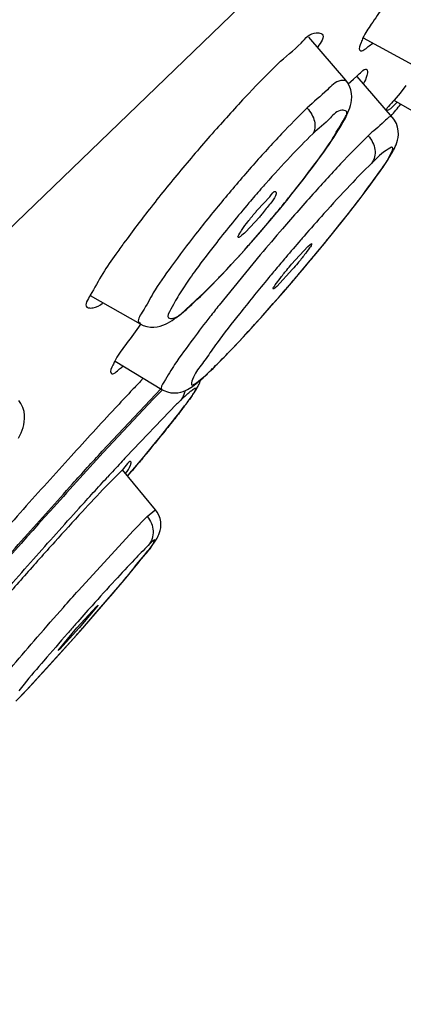
# Model space of a CAD drawing. Units: millimetres. Extents: x 72 to 8980, y -1552 to 626.
# Drawn here: x 7144 to 7149, y -34 to -21 of the extents above; entities that cross this region are included whole.
import ezdxf

# ---------------------------------------------------------------- set-up
doc = ezdxf.new("R2010")
doc.units = ezdxf.units.MM
doc.header["$MEASUREMENT"] = 0

msp = doc.modelspace()

# ---------------------------------------------------------------- linework, layer by layer
at = {"linetype": 'Continuous'}
for p, q in [((7091.920466355762, -73.82311075525158), (7147.191934481642, -20.44828971745036)), ((7148.019142885648, -21.92634045197119), (7147.543959690728, -21.36657644577426)), ((7148.246218819605, -21.37841224633266), (7148.885986491042, -21.72518980525464)), ((7148.049555067641, -21.97015933309066), (7148.118457810201, -21.9096119002148)), ((7148.118457810201, -21.9096119002148), (7148.162012846285, -21.87181505937096)), ((7148.162012846285, -21.87181505937096), (7148.180190371521, -21.85605143837401)), ((7148.624003332002, -22.4068783986946), (7148.165680011924, -21.87606384945238)), ((7148.797079018362, -21.99443090761505), (7148.722902798924, -22.09207899273369)), ((7148.722902798924, -22.09207899273369), (7148.643790140281, -22.18466167268988)), ((7148.571274034362, -22.30864700257106), (7148.600528692646, -22.29233644845326)), ((7148.68262059348, -22.20793668329051), (7148.600528692646, -22.29233644845326)), ((7148.641642773483, -22.18394643409428), (7149.226107847878, -22.52316546609117)), ((7148.560543697685, -22.31097058441318), (7148.571274034362, -22.30864700257106)), ((7146.87944147188, -23.60266750825176), (7147.037321384721, -23.43254703061311)), ((7148.13217513608, -23.55059409449322), (7148.218360058968, -23.43833486765206)), ((7147.160992313406, -23.59715808061409), (7147.217947287118, -23.52760386869031)), ((7146.902886098606, -23.69785158001113), (7146.723672426045, -23.89034946273077)), ((7147.102701746727, -23.66759940785332), (7147.160992313406, -23.59715808061409)), ((7146.920952610603, -23.8825951526147), (7146.982566122125, -23.81048582769526)), ((7147.88416850993, -23.86441579857373), (7147.988703464677, -23.7335750137714)), ((7146.795365363677, -24.02717474661276), (7146.920952610603, -23.8825951526147)), ((7147.773139303486, -24.0014489357346), (7147.88416850993, -23.86441579857373)), ((7147.319788734444, -24.30584286085431), (7147.530108750688, -24.07566291989005)), ((7147.530108750688, -24.07566291989005), (7147.576962698121, -24.03747028609141)), ((7147.656254934759, -24.1437684529711), (7147.773139303486, -24.0014489357346)), ((7146.914535422527, -24.18552846089059), (7146.382398859158, -24.83718987537267)), ((7147.534306354685, -24.29030510173024), (7147.656254934759, -24.1437684529711)), ((7147.408260957801, -24.43981172677431), (7147.534306354685, -24.29030510173024)), ((7147.332836719522, -24.37200891089159), (7147.128322894362, -24.59484607253043)), ((7147.344034588929, -24.51525331325374), (7147.408260957801, -24.43981172677431)), ((7146.004983652608, -24.48633926897045), (7145.877269247124, -24.67730870669456)), ((7147.128322894362, -24.59484607253043), (7147.083160937445, -24.63155563080963)), ((7147.213925004079, -24.66656017345403), (7147.344034588929, -24.51525331325374)), ((7144.714118827677, -24.71304295577337), (7145.361455506079, -25.07999460693244)), ((7145.885646156964, -24.9531751450555), (7146.138081435683, -24.72091236853211)), ((7146.140174334726, -24.72312451549223), (7146.227134099844, -24.63768240037425)), ((7146.140193095161, -24.72296692881318), (7146.158986910758, -24.70111793009355)), ((7147.082656828722, -24.81710573469044), (7147.213925004079, -24.66656017345403)), ((7146.951551497846, -24.96527381021187), (7147.082656828722, -24.81710573469044)), ((7145.364366981082, -25.08179442045147), (7145.337362432606, -25.11988719161363)), ((7145.036393158999, -25.56183109817411), (7145.642918509327, -25.92843015669004)), ((7146.197033763799, -25.75558318208968), (7146.229968861769, -25.72501237709329)), ((7146.224922760605, -25.72974388401062), (7146.278507997603, -25.6787673540135)), ((7146.259889055921, -25.69665824533203), (7146.278501393604, -25.67877273881422)), ((7146.27837911292, -25.6788917530499), (7146.295741445479, -25.66202210429)), ((7146.27850297348, -25.6787712097308), (7146.297377114038, -25.65788827461128)), ((7145.401546977847, -25.78251466493438), (7145.366115207205, -25.81976669101149)), ((7146.145634034247, -25.80164163201479), (7146.174798146602, -25.77577719301243)), ((7146.17060693324, -25.77954406889066), (7146.201637544279, -25.75135193833111)), ((7144.869059295038, -26.72826742925062), (7145.628090243318, -25.91938718773108)), ((7145.533378433761, -26.05056458349017), (7144.883909587926, -26.74459882661412)), ((7145.180822781248, -26.7993161670116), (7145.831725492638, -26.1199787652109)), ((7145.935462166043, -26.14143796029347), (7145.966639457008, -26.09984051237015)), ((7145.822800770839, -26.28727590585513), (7145.863612418957, -26.23507108773501)), ((7145.863612418957, -26.23507108773501), (7145.901152287998, -26.18647490857447)), ((7145.901152287998, -26.18647490857447), (7145.935462166043, -26.14143796029347)), ((7145.706320775204, -26.43370575777007), (7145.778695392965, -26.34311123233383)), ((7145.778695392965, -26.34311123233383), (7145.822800770839, -26.28727590585513)), ((7145.626483520603, -26.53248625617343), (7145.706320775204, -26.43370575777007)), ((7145.539218437326, -26.63937596873402), (7145.626483520603, -26.53248625617343)), ((7145.411444793962, -26.7942828522101), (7145.539218437326, -26.63937596873402)), ((7145.198517452486, -27.04917261421414), (7145.411444793962, -26.7942828522101)), ((7145.130586813645, -26.96693069081365), (7144.913629218602, -27.18711329336983)), ((7145.56042909848, -27.48639762240973), (7145.130500854958, -26.96700184637083)), ((7145.452562354608, -27.5733085585708), (7145.551801510964, -27.49022818625471)), ((7145.269542045001, -27.75882661781415), (7145.452562354608, -27.5733085585708)), ((7144.562872957967, -28.52876447849357), (7145.269542045001, -27.75882661781415)), ((7145.333465132798, -28.17669449429067), (7145.374756800286, -28.12584357236992)), ((7145.374756800286, -28.12584357236992), (7145.412244980319, -28.07912810573325)), ((7145.213600490643, -28.32178981497472), (7145.288351237764, -28.23168593625323)), ((7145.288351237764, -28.23168593625323), (7145.333465132798, -28.17669449429067)), ((7145.130714336882, -28.42056257145541), (7145.213600490643, -28.32178981497472)), ((7144.909078981321, -28.68044787845028), (7145.040267451478, -28.5272767547718)), ((7145.040267451478, -28.5272767547718), (7145.130714336882, -28.42056257145541)), ((7144.6392548626, -28.99047169833338), (7144.942910135404, -28.64090349221223)), ((7144.54150920592, -29.01109228701407), (7144.794901297569, -28.73569828357049)), ((7144.81848410536, -28.71780315045052), (7144.573012196, -29.01505600273103)), ((7144.767407992123, -28.8440598854946), (7144.909078981321, -28.68044787845028)), ((7144.794901297569, -28.73569828357049), (7144.81848410536, -28.71780315045052)), ((7144.617627870049, -29.01526055909207), (7144.767407992123, -28.8440598854946)), ((7144.299091931046, -29.30508984481148), (7144.54150920592, -29.01109228701407)), ((7144.573012196, -29.01505600273103), (7144.322564355521, -29.28711345709016)), ((7144.423406602397, -29.23468486497504), (7144.617627870049, -29.01526055909207)), ((7143.890152977522, -29.81970232841431), (7144.537475833248, -29.10615072529126)), ((7144.266692910242, -29.40959344073289), (7144.423406602397, -29.23468486497504)), ((7144.322564355521, -29.28711345709016), (7144.299091931046, -29.30508984481148)), ((7144.151050474525, -29.53730730265269), (7144.266692910242, -29.40959344073289)), ((7144.038960167841, -29.65982790089319), (7144.151050474525, -29.53730730265269)), ((7143.967179478282, -29.73751861165201), (7144.038960167841, -29.65982790089319)), ((7143.753241785759, -29.96338808625214), (7143.890152977522, -29.81970232841431)), ((7143.898541114158, -29.81112839077431), (7143.967179478282, -29.73751861165201))]:
    msp.add_line(p, q, dxfattribs=at)
for points in [[(7147.864021219767, -22.66495809589159), (7147.891545020439, -22.62253913069125), (7147.917165573725, -22.58203763181209), (7147.940859531921, -22.54350463292994), (7147.962698284285, -22.50683425161387), (7147.982900580678, -22.47164235349246), (7148.001461727205, -22.43788877609094), (7148.018369765533, -22.4055295723343), (7148.033830318814, -22.37404309733083), (7148.047776478367, -22.343350169133), (7148.060189742845, -22.31321127081227), (7148.071307581925, -22.28250369697034), (7148.08085266824, -22.25102460321122), (7148.088546445087, -22.21820536481081), (7148.094089116242, -22.18193347900942), (7148.096302695764, -22.14109793456791), (7148.093505337881, -22.09665038820876), (7148.084200301887, -22.04995522633234), (7148.06712456261, -22.00239553481205), (7148.04168387689, -21.95626016860896), (7148.019111572527, -21.92624796549043)], [(7148.647758184164, -22.80824659773188), (7148.658934463568, -22.78457309669156), (7148.669641300173, -22.75939492505185), (7148.679598257647, -22.73225105249057), (7148.688312449008, -22.70279109617385), (7148.695456600329, -22.66865570089121), (7148.699620193725, -22.62795546733159), (7148.698418474009, -22.58212039517147), (7148.690105678844, -22.53421912444955), (7148.673835444689, -22.48646065253033), (7148.649165882652, -22.44050279677012), (7148.623953299083, -22.40694911737282)], [(7148.647348146888, -22.4380837007744), (7148.645826585288, -22.43539629949063), (7148.623958546722, -22.40687629049407)], [(7147.696353361042, -22.90747586332927), (7147.733902719522, -22.85495664401296), (7147.769450019524, -22.80442120025381), (7147.802981951437, -22.75590525969218), (7147.834509833522, -22.70940648045197), (7147.864021219767, -22.66495809589159)], [(7148.332967475169, -23.28546492700897), (7148.367232496809, -23.23874220105117), (7148.39952342537, -23.19416756325208), (7148.429853992088, -23.15173533925244), (7148.458270084603, -23.11139261069238), (7148.484771006962, -23.07315109204919), (7148.509402143888, -23.03696120761433), (7148.532281940646, -23.00266173849067), (7148.553459251608, -22.97018557281316), (7148.57294492765, -22.93951947717196), (7148.590828224364, -22.91052045972955), (7148.607084254846, -22.88322254633076), (7148.621842538766, -22.8573936520921), (7148.635449019045, -22.83235422540801), (7148.647758184164, -22.80824659773188)], [(7147.217947287124, -23.52760386869031), (7147.273456320126, -23.45909658381115), (7147.327455058966, -23.39173795297447), (7147.379845038001, -23.325670551451), (7147.430539079362, -23.26102243589102), (7147.47949758953, -23.19785970217035), (7147.526652923206, -23.13628363025109), (7147.571942809761, -23.07639745589458), (7147.615344694003, -23.01825624629473), (7147.656827232323, -22.96192508640942), (7147.696353361042, -22.90747586332927)], [(7148.218360058973, -23.43833486764979), (7148.258531322291, -23.38527612185189), (7148.296735401334, -23.3343122004122), (7148.332967475169, -23.28546492700897)], [(7147.988703464677, -23.73357501376867), (7148.038363177412, -23.67072502008941), (7148.132175136084, -23.55059409449368)], [(7146.982566122128, -23.81048582769344), (7147.043196318368, -23.73875469861431), (7147.10270174673, -23.66759940785104)], [(7146.412166003082, -24.44769288957158), (7146.47554906148, -24.38045998873039), (7146.539399632285, -24.31174138093101), (7146.603527830167, -24.24177247337192), (7146.667697267486, -24.17085045620897), (7146.731695899961, -24.09924785113307), (7146.795365363682, -24.02717474661094)], [(7146.227134099844, -24.63768240037152), (7146.287751504652, -24.57656135421038), (7146.349488363648, -24.51315470937024), (7146.412166003082, -24.44769288957158)], [(7145.860224815881, -24.97170264673386), (7145.891415274203, -24.94687818532893), (7145.923949194413, -24.91998254189147), (7145.957850996051, -24.89102009029065), (7145.993349218169, -24.85980565437112), (7146.030523830133, -24.82626448701248), (7146.069322365681, -24.79043610045537), (7146.109701207973, -24.75235305749138), (7146.140262112046, -24.7230397963327)], [(7145.361350319606, -25.0799909239291), (7145.398944168718, -25.09815993001084), (7145.446235494007, -25.11318990757044), (7145.493328668806, -25.12069213285267), (7145.539057076206, -25.12149301009103), (7145.581887374089, -25.11671441665439), (7145.620776653685, -25.10783632416914), (7145.655175096453, -25.09644184352928), (7145.686254749805, -25.08337931441255), (7145.715853420606, -25.06863886128903), (7145.744537066562, -25.05239727325224), (7145.772632687283, -25.03482818977554), (7145.801137654412, -25.01553728092821), (7145.830290499321, -24.99449151149437), (7145.860224815881, -24.97170264673386)], [(7146.574683361566, -25.37703045685029), (7146.634578288768, -25.31324350288978), (7146.695911602731, -25.24720204492823), (7146.758491563926, -25.17912775892964), (7146.822102221568, -25.10927697661154), (7146.951551497851, -24.96527381020914)], [(7146.405500804324, -25.55272782452866), (7146.459950027401, -25.49699508865214), (7146.516403467965, -25.43836080917444), (7146.574683361566, -25.37703045685029)], [(7146.278359057079, -25.67891009185095), (7146.303073506012, -25.65489858793134), (7146.353158028646, -25.60542613417473), (7146.405500804324, -25.55272782452866)], [(7146.017663261478, -25.90197231273177), (7146.03847832273, -25.88767521153258), (7146.059442370201, -25.87230568677168), (7146.08054954668, -25.85599196273014), (7146.102495456561, -25.83827396413162), (7146.125451651441, -25.81904395941146), (7146.149443490688, -25.79830307633219)], [(7146.042405960284, -25.99434682952833), (7146.052596679047, -25.97935825397198), (7146.062196177244, -25.96494838692942), (7146.071196169406, -25.95112004780876), (7146.079645337161, -25.93778595204694), (7146.087706372603, -25.9246607916144), (7146.095336024609, -25.91177134825247), (7146.10259393744, -25.89896162024942), (7146.109770636324, -25.88560018901316), (7146.116703672999, -25.87180718637009), (7146.123452087241, -25.85722443168979)], [(7146.123452371717, -25.85722473140831), (7146.130471016567, -25.8403027383325), (7146.137537570884, -25.82044131501297), (7146.142060325367, -25.80468580677243)], [(7145.642987790375, -25.92842485825221), (7145.668414247007, -25.94221385277032), (7145.712267519727, -25.9594365056515), (7145.75722833913, -25.96970372413179), (7145.802448665238, -25.97328385413184), (7145.84578280261, -25.97068739500955), (7145.884656156409, -25.963371026614), (7145.918104481682, -25.95323220005284), (7145.947283681638, -25.9414310196922), (7145.973365885005, -25.92855894993099), (7145.996544619443, -25.91534817116971), (7146.017663261478, -25.90197231273177)], [(7145.966639457011, -26.09984051236879), (7145.981080667642, -26.08029811813375), (7145.994779436292, -26.06156374361362), (7146.007750337444, -26.04361744981415), (7146.020000655847, -26.02644878209375), (7146.031550904528, -26.0100280376906), (7146.042405960284, -25.99434682952833)], [(7143.789277476967, -26.55828830261143), (7143.806198814726, -26.52284191680937), (7143.821147334488, -26.48855343573504), (7143.834429329759, -26.45432962304821), (7143.845799502606, -26.42010891425215), (7143.855126230202, -26.38523913385561), (7143.862356192886, -26.34728872461037), (7143.866440548448, -26.30516915429016), (7143.865773417444, -26.25957241541309), (7143.858710226089, -26.21099405181357), (7143.843515737807, -26.16038092469225), (7143.819170452482, -26.11043757525167), (7143.792688793484, -26.07243292177063)], [(7145.571713683482, -27.8645086060902), (7145.579800489769, -27.85114001713063), (7145.587768662811, -27.83703372073487), (7145.595683856528, -27.82171044429251), (7145.604165714084, -27.80313913777408), (7145.612922282805, -27.78019082704904), (7145.620892421804, -27.75289672365088), (7145.62698429685, -27.72082175096929), (7145.629772505646, -27.68351300160847), (7145.627501176687, -27.6419470242914), (7145.618890363326, -27.59855778925029), (7145.603479340042, -27.55559622924974), (7145.58101869409, -27.51427493521314), (7145.560374955846, -27.48617710977177)], [(7145.46143054109, -28.0167315782497), (7145.475979391845, -27.99794165901093), (7145.489664972806, -27.98007774249035), (7145.502473374926, -27.96315506868686), (7145.514424659125, -27.94714364021328), (7145.52563761613, -27.93187756965253), (7145.536121339125, -27.91733218345016), (7145.545882848684, -27.90348202572986), (7145.555080828762, -27.89007379753147), (7145.563645271885, -27.87716971361132), (7145.571713683482, -27.8645086060902)], [(7145.412244980321, -28.07912810573234), (7145.429564696761, -28.05732346049317), (7145.46143054109, -28.0167315782497)], [(7143.803002676849, -29.91216436853264), (7143.833758017924, -29.8798507323705), (7143.898541114158, -29.81112839077159)]]:
    msp.add_lwpolyline(points, dxfattribs=at)
for centre, radius, start, end in [((6937.264014069086, 153.5672623167856), 275.00000000144, 320.2198976302584, 320.2611930060561), ((7159.791082735162, -34.57377048853195), 17.08629494596, 138.5405160479612, 138.8603450852786), ((7159.991188136327, -34.74803273081088), 17.35164251788, 138.861700038516, 139.6476240813699), ((7160.273861038083, -34.98881618625418), 17.72296505692, 139.6461093830541, 140.7251505686208), ((7133.715332184208, -12.51935862080981), 17.42009067156, 320.0236334710862, 320.6783379150729), ((7135.338828393641, -13.85109600305449), 15.32026640792, 320.683822793425, 321.1294935762911), ((7150.698872390286, -26.9041436535741), 5.04854407104, 139.1602075874304, 139.7363213181848), ((7133.248862235764, -12.13516716161311), 18.02438389528, 319.0001879202606, 320.040430549839), ((7170.279919832125, -43.78545880629289), 30.22507421572, 138.9687450459806, 139.0953638585997), ((7171.334422686287, -44.6990681093699), 31.62030115856, 139.0953352149543, 139.6330447756692), ((7127.522616746438, -7.546953879334154), 26.09184201484, 319.9054891116422, 320.4390291195984), ((7126.078497135318, -6.353744850973811), 27.96513569775999, 320.4387362662231, 320.5748766770215), ((7167.763542893838, -41.66000750729435), 26.93126466416, 139.6388042140675, 140.0548463525478), ((7126.008931366406, -6.273727733891604), 28.0698075128, 319.5189936130278, 319.9073120937649), ((7139.823532368083, -18.19235034821449), 9.08324441412, 315.0147404623114, 315.8456898081312), ((7145.205792342677, -23.71211872953344), 1.37361841608, 312.7429506326487, 313.9378168865703), ((7140.682094826724, -19.0502596356915), 7.8695155284, 314.1032803040805, 315.0136512067982), ((7165.479648162686, -40.14277881709413), 24.4737815578, 141.2893897923317, 141.7423977013735), ((7139.273358228406, -18.49651146201276), 10.03159291112, 315.0853758995843, 316.5682982417476), ((7141.438409758083, -20.64468409225182), 6.981672376480001, 314.0921938047443, 315.0247247668499), ((7154.7972770154, -34.48473958201166), 12.25389853508, 133.9262190609305, 134.0501756510166), ((7173.851538678203, -52.87137924249109), 39.28370008115999, 136.4788882411531, 136.7513605263172), ((7159.447182467925, -39.45583740205265), 19.32085096452, 135.574309346984, 136.0664096724711), ((7151.575717230447, -31.95248810093344), 8.186061707599999, 134.0765216365827, 134.5619068442388), ((7149.12505332304, -29.43125668925322), 4.670161876319999, 132.7141919860557, 133.9934652226511), ((7187.684247832639, -66.2633047674527), 57.999562182, 137.2276945899086, 137.4767502448684), ((7182.717239382127, -61.66946241845389), 51.23387229963999, 137.1088840438539, 137.2267092417673), ((7106.177666345243, 5.762364327986148), 50.98247151211999, 319.9405003150183, 320.1841226597842), ((7174.735117043126, -55.59576524913186), 40.27071975304, 138.1479661993182, 138.6033523443281), ((7166.416172974926, -48.2525764506523), 29.17445120648, 138.6179638183936, 138.9327934285287), ((7119.799320158522, -7.237918215971689), 33.01811531492, 318.523704084035, 318.7910765411337)]:
    msp.add_arc(centre, radius, start, end, dxfattribs=at)
for points, start_tangent, end_tangent in [([(7120.056680415971, -35.71948538277192), (7126.848879160719, -29.1764119462101), (7133.510425939206, -22.7728961070903), (7139.868228997005, -16.66548250533069), (7145.756626333731, -11.00609820309236), (7151.021352674968, -5.941598146688733), (7155.525874532049, -1.604295823090609), (7159.15318548417, 1.890767163909373), (7161.810299936241, 4.452147872990651), (7163.031388060484, 5.629420179345658)], (0.7196307111255517, 0.6943569972319229), (0.7199169567836815, 0.6940602101657483)), ([(7148.501116867085, -20.97459129120816), (7148.349496499769, -21.20019213033137), (7148.241787286682, -21.37641870193019)], (-0.5515621277367067, -0.8341338137532592), (-0.4102548503411254, -0.9119709193672685)), ([(7147.140075972205, -21.71501136485003), (7147.441337274689, -21.44361017537503), (7147.533215932682, -21.35269681388726)], (0.7193348101136856, 0.6946635379510773), (0.790772416501932, 0.6121102721729926)), ([(7147.533215932682, -21.35269681388726), (7147.637688520287, -21.31058778457063), (7147.699985647402, -21.31964548552841)], (0.7907724043019254, 0.6121102879339246), (0.9119127365638606, -0.4103841625752765)), ([(7147.699985647402, -21.31964548552841), (7147.712467756045, -21.3273662422549), (7147.659346165568, -21.49256887857027), (7147.655672700729, -21.49840658597222)], (0.9119127491005602, -0.4103841347175337), (-0.5317992506502474, -0.8468704487746845)), ([(7148.241787286682, -21.37641870193019), (7148.217251216894, -21.43813246725094), (7148.20345472429, -21.53780634969061)], (-0.4102548406784721, -0.9119709237140631), (0.7592162763110806, -0.650838417569474)), ([(7148.20345472429, -21.53780634969061), (7148.308383902283, -21.49043947465233), (7148.368222807246, -21.44542977040746)], (0.7592163045346761, -0.6508383846460731), (0.780574841925934, 0.625062329813838)), ([(7147.140075972205, -21.71501136485003), (7146.765367999246, -22.09566256697198), (7146.345866923085, -22.55522151577006), (7145.913158522572, -23.05907107957009), (7145.50261278028, -23.56614635193236), (7145.14732895949, -24.03571439424977), (7145.046602247045, -24.17519748333561)], (-0.719334809493708, -0.6946635385930736), (-0.5787298211821268, -0.8155193400983839)), ([(7148.180190371527, -21.85605143837219), (7148.295364431254, -21.78978122293537), (7148.298226401649, -21.79623672437137)], (0.7554047196506328, 0.6552585058811133), (0.2644426812237178, -0.9644014041607422)), ([(7148.298226401649, -21.79623672437137), (7148.292295654045, -21.8640640969721), (7148.249932436763, -21.96810231917024)], (0.2644426623138464, -0.9644014093459036), (-0.5133248716072119, -0.8581943697027147)), ([(7148.016069130043, -21.93365963977394), (7147.954257366447, -21.9301025069295), (7147.781373424691, -22.04836624296931), (7147.51934935641, -22.28464893017062)], (-0.9251378659381292, 0.379631306674574), (-0.7192681553855638, -0.6947325533241179)), ([(7147.51933707805, -22.28466078181427), (7147.189802674892, -22.61964056397173), (7146.820352385085, -23.02514660080905), (7146.439445044281, -23.46993084205369), (7146.078235662567, -23.9177175969713), (7145.765914006292, -24.332506134932), (7145.52988244381, -24.67771333377149), (7145.387327854648, -24.92788166249065), (7145.349784175613, -25.06277871045367), (7145.364363166012, -25.06985940748982)], (-0.719408074787003, -0.6945876632443582), (0.960027860603711, -0.2799044602443159)), ([(7147.519263788886, -22.28473109917158), (7147.579821056638, -22.36737578021038), (7147.614323593679, -22.45588923285376), (7147.619521144882, -22.5440805880904), (7147.591797913566, -22.61985354804764)], (0.6857477114008907, -0.7278393203918297), (-0.5595277199959581, -0.8288116375607456)), ([(7148.643790140285, -22.18466167268761), (7148.560543697687, -22.31097058441136)], (-0.6636305126798896, -0.7480605207068656), (0.9973887331390284, 0.07221990727856162)), ([(7147.266671456894, -23.46551863345357), (7147.369886216165, -23.33588472965184), (7147.641101310011, -22.97997276177247), (7147.852838062044, -22.67568858497233), (7147.985198086887, -22.45066921789166), (7148.025187750364, -22.32641198609107), (7147.969414145892, -22.31313127604935), (7147.820815789283, -22.41353851237054), (7147.591723191853, -22.62000310325001)], (0.6275133771902162, 0.7786057805124039), (-0.720051380491527, -0.6939207515647922)), ([(7148.622632290807, -22.40743431832797), (7148.620707275603, -22.40433169309162), (7148.521894884968, -22.4546579780077), (7148.309385917043, -22.64417322001518)], (-0.3757572332484655, 0.9267181349587685), (-0.7193127877061058, -0.6946863417704934)), ([(7148.309386023723, -22.64417333684887), (7148.000572183645, -22.95813464948932), (7147.621961912172, -23.36953483761008), (7147.202194110602, -23.84727290169084), (7146.914535422528, -24.18552846089059)], (-0.7193534480623265, -0.6946442375495832), (-0.6425604219151756, -0.766235018899679)), ([(7147.591723191853, -22.62000310325001), (7147.305547868843, -22.91088940488825), (7146.986201563169, -23.26110090157144)], (-0.7182501456931767, -0.6957849726831776), (-0.6620928325919087, -0.7494218311674824)), ([(7148.309629172846, -22.64393915392847), (7148.367233116568, -22.72927695632879), (7148.395493110848, -22.82274832133098), (7148.391487815325, -22.91782607377226), (7148.352557113404, -23.00158974164933)], (0.6734815283433765, -0.7392040523294429), (-0.6049197209666651, -0.7962864630179343)), ([(7147.680311051244, -24.11354355533021), (7147.944679707161, -23.78786999789426), (7148.243003773971, -23.40424086929178), (7148.468384161405, -23.09348110473056), (7148.59983090385, -22.88399274545426), (7148.625054470368, -22.79468192585463), (7148.539929621565, -22.83518169245198), (7148.351428626974, -23.00293326957453)], (0.6350795514613707, 0.772446738173982), (-0.7200553281003454, -0.6939166552795111)), ([(7148.351428626974, -23.00293326957453), (7148.075094264724, -23.28409890485327), (7147.737538185963, -23.6513780483734), (7147.479587149925, -23.94358539384902)], (-0.718274591864207, -0.6957597363187288), (-0.65647612454805, -0.7543468021396876)), ([(7147.114388286728, -23.37014057172982), (7147.112695828847, -23.42007932377291), (7147.041816422726, -23.52297544005032), (7146.939509251158, -23.65278421269304), (7146.90288609861, -23.69785158001159)], (0.4194399320586557, -0.9077830927014617), (-0.6469486370098184, -0.7625335802908212)), ([(7147.037321384722, -23.43254703061083), (7147.112640553368, -23.36746383336921), (7147.114388286728, -23.37014057172982)], (0.7193698225176355, 0.6946272802380752), (0.4194399492803044, -0.9077830847442223)), ([(7146.629795722761, -23.95952279149114), (7146.62898491412, -23.959050158454), (7146.636892513251, -23.92679216352971), (7146.680565735524, -23.85573234628882), (7146.753723719764, -23.75598389960996), (7146.846438494958, -23.64123844965124)], (-0.9269822196568588, 0.3751052711440395), (0.6464183100162362, 0.7629832032723611)), ([(7146.554191860759, -23.76945042080897), (7146.350471724642, -24.023897562413), (7146.081321757479, -24.37999556497434), (7146.004983652611, -24.48633926897)], (-0.632932873956735, -0.774206675936644), (-0.5764315346616085, -0.817145449627949)), ([(7146.723672426047, -23.89034946273077), (7146.658851422852, -23.94693597896966), (7146.629795722761, -23.95952279149114)], (-0.7193382338744249, -0.6946599925765289), (-0.9269822122361017, 0.3751052894826507)), ([(7146.34045436088, -24.51967655053213), (7146.436381982089, -24.41959827469017), (7146.746170811329, -24.08082766444986), (7146.852076228165, -23.96018234312996)], (0.6967303927900175, 0.7173330884342839), (0.6561589104181184, 0.7546227430172693)), ([(7147.576962698123, -24.0374702860905), (7147.552076646806, -24.09504668097415), (7147.487026891201, -24.18298863868822), (7147.398408048884, -24.2935931418875), (7147.332836719524, -24.37200891089068)], (0.3654281300701755, -0.9308395574713265), (-0.6531223427732663, -0.7572524053249089)), ([(7145.046602247045, -24.17519748333561), (7144.878477747118, -24.42641303880791), (7144.715675659721, -24.70936666136967), (7144.713691040891, -24.71279529053263)], (-0.5787298235849011, -0.8155193383932654), (-0.5010265306157504, -0.8654319243124468)), ([(7147.083160937446, -24.63155563080781), (7147.107145304009, -24.57537459509021), (7147.169517640529, -24.49072170369308), (7147.255298012528, -24.38326934049164), (7147.319788734446, -24.3058428608534)], (-0.4101726778595759, 0.9120078806334432), (0.6516099324613603, 0.7585542142244689)), ([(7147.116435679122, -24.36868077936796), (7146.993363977092, -24.51683596693019), (7146.644156628771, -24.94835695809579), (7146.355303180567, -25.3238010027313), (7146.279284531486, -25.43214948809018)], (-0.6419989427827278, -0.7667055220003699), (-0.5708704897280542, -0.8210401232325077)), ([(7146.558244766044, -25.39312545133052), (7146.879627435442, -25.04466573677254), (7147.2372992474, -24.63872002084881), (7147.359422503289, -24.49653273092972)], (0.6884389308153381, 0.7252943116679146), (0.6491663637754895, 0.7606464567343417)), ([(7144.713691040891, -24.71279529053263), (7144.672092627766, -24.86169518577353), (7144.688428957811, -24.86950428369218)], (-0.5010265242950903, -0.8654319279716813), (0.961578696974387, -0.2745294328938884)), ([(7145.877269247128, -24.67730870669456), (7145.756717159044, -24.88842070508744), (7145.72631087492, -25.00102448801098), (7145.789112984518, -25.00466441469379), (7145.885646156969, -24.95317514505277)], (-0.5262743988705315, -0.8503147988206843), (0.7462652592255048, 0.6656486782628583)), ([(7144.688428957811, -24.86950428369218), (7144.751198641769, -24.87110810065187), (7144.87482529825, -24.80904938301009)], (0.9615786985250768, -0.2745294274623756), (0.7497325386597186, 0.6617409768745273)), ([(7146.261983697407, -24.98865870629069), (7146.049628267409, -25.2678161820082), (7145.806097187279, -25.60660497865373), (7145.665736228492, -25.83407296161076), (7145.642868832004, -25.92839994592995)], (-0.6185445876002112, -0.7857497013365546), (0.7110460370822063, -0.7031454566088653)), ([(7145.337362432608, -25.11988719161363), (7145.163294993089, -25.36112109573205), (7145.032344602211, -25.55982914637261)], (-0.5778609904541577, -0.8161352067588677), (-0.4432540485005159, -0.8963960332843417)), ([(7146.279284531486, -25.43214948809018), (7146.149027291368, -25.61339749236922), (7146.037957114723, -25.79794643493423), (7146.026052576682, -25.86909080368841), (7146.113990053843, -25.82212285597106), (7146.277287776526, -25.67748048840858)], (-0.5708704903049467, -0.8210401228313936), (0.718966318837768, 0.6950449139277757)), ([(7145.032344602211, -25.55982914637261), (7145.007785443809, -25.61373111629345), (7144.984050129332, -25.71584238273189)], (-0.4432540576266973, -0.8963960287715853), (0.6606338397637815, -0.750708285393842)), ([(7144.984050129332, -25.71584238273189), (7145.094820387846, -25.66007385317479), (7145.140048313649, -25.6251490055698)], (0.6606338458888494, -0.7507082800036962), (0.7816259054751142, 0.6237475001073813)), ([(7145.237792807001, -25.95553559905292), (7145.037142194854, -26.17017224877108), (7144.467911568007, -26.79050551661257), (7143.848630901567, -27.47927778905122), (7143.214337057124, -28.19701454509104), (7142.590505386327, -28.91491326168816), (7142.01463912125, -29.59029447125121), (7141.536225183484, -30.16525491645424), (7141.192688938888, -30.59357342989151), (7141.113999774449, -30.70399397104902)], (-0.685209487031795, -0.7283460433623735), (-0.5850952668831477, -0.8109645668405855)), ([(7145.938899446449, -25.94504650648796), (7145.926936417282, -25.99137252509226), (7145.881603594567, -26.07113356953104)], (-0.1644253590472272, -0.9863895281795071), (-0.6401767457872489, -0.7682276577637958)), ([(7145.957087842881, -25.99987115681196), (7146.001633931078, -25.96030185317122), (7146.041762364922, -25.92786929421399), (7146.068126233967, -25.91122140269417), (7146.079221507683, -25.90951777897189), (7146.080995453844, -25.91840040281076), (7146.073539456566, -25.93772048101218), (7146.056944894891, -25.96732922545252), (7146.031303158004, -26.00707784293317), (7145.996705624969, -26.0568175402519), (7145.953243679894, -26.11639951913511), (7145.932725051879, -26.1438342623338)], (0.7351522187311373, 0.6779020691034112), (-0.6010989439989484, -0.7991746114106412)), ([(7145.932725051879, -26.1438342623338), (7145.901008696727, -26.18567499144828), (7145.77609087188, -26.34582987053054), (7145.621527792641, -26.53822412125064), (7145.440001008125, -26.75955665801357), (7145.337614329484, -26.88286312717227)], (-0.6010989479037099, -0.7991746084736758), (-0.6402402917534198, -0.7681746994112055)), ([(7142.262425732605, -29.7001471446134), (7142.626845237445, -29.2692164748556), (7143.229263184238, -28.56931782385126), (7143.863774793043, -27.84593393153099), (7144.484730569168, -27.15101497593113), (7144.86905929504, -26.72826742924789)], (0.6421583236488064, 0.7665720366466251), (0.6756998601346355, 0.7371768437858273)), ([(7144.883909587926, -26.7445988266123), (7144.196268387644, -27.50128402392929), (7143.005085883046, -28.85031015493277), (7142.270943439728, -29.70693268349405)], (-0.6769653606021843, -0.7360148779370934), (-0.6448631772236539, -0.7642980326162133)), ([(7145.242814021246, -26.86923093193454), (7145.130586813651, -26.96693069081138)], (-0.1728955932479682, 0.984940157489496), (-0.7194405835501652, -0.6945539912353812)), ([(7145.172998179168, -27.01592389737252), (7145.236509492333, -26.90741032217247), (7145.242814021246, -26.86923093193454)], (0.6724958364963234, 0.7401009052116545), (-0.1728955672714239, 0.984940162049397)), ([(7142.655624641407, -29.65242745849227), (7142.821856460326, -29.45877673581035), (7143.377385275609, -28.81344010929078), (7143.980497577121, -28.12622528865231), (7144.571426941361, -27.46540622929442), (7144.938388854122, -27.06201966497301)], (0.6493897755536544, 0.7604557313916273), (0.6759190662649871, 0.7369758583966424)), ([(7144.913629218604, -27.1871132933671), (7144.613096941847, -27.50792817117016), (7144.255261792644, -27.901029935129), (7143.864926032812, -28.33914660016725), (7143.473131652568, -28.78762437733221), (7143.1171926286, -29.2038189119672), (7142.830066598845, -29.54888907781114)], (-0.6902955520925411, -0.7235275051863985), (-0.6188363923459049, -0.7855199039542571)), ([(7145.45256235461, -27.57330855857126), (7145.505832860213, -27.66168901681212), (7145.527207346279, -27.75912508305245), (7145.514188174961, -27.85883191437151), (7145.465142568212, -27.94732379733304)], (0.6468493338308641, -0.7626178199613274), (-0.6459608278417434, -0.763370558047669)), ([(7144.942910135406, -28.64090349221132), (7145.213208101285, -28.32193412761316), (7145.415545258208, -28.07425787417432), (7145.53203364093, -27.91990827177196), (7145.55050738605, -27.8745087791327), (7145.465207988443, -27.94724731284859)], (0.6554308990298415, 0.7552551466868225), (-0.7208988715560967, -0.6930402708278547)), ([(7145.465207988443, -27.94724731284859), (7145.28723622348, -28.12849631788831), (7145.035940332894, -28.39818016764966), (7144.738650980808, -28.72677022928892)], (-0.7180682887727514, -0.6959726522349656), (-0.6669558289138169, -0.7450972569254857)), ([(7143.461641276767, -29.80624000329098), (7143.71944925492, -29.49720038261566), (7144.030150812842, -29.13452848413417), (7144.368376887726, -28.74782481253041), (7144.562872957972, -28.52876447849175)], (0.6501958736143256, 0.7597666259680691), (0.6662320569229654, 0.7457444913160234)), ([(7144.420401243925, -29.08660063484839), (7144.116201517044, -29.43817153445033), (7143.860106184688, -29.74192740649286), (7143.792702418042, -29.82905145880849)], (-0.6568814151007711, -0.7539939034867645), (-0.6120374847485894, -0.7908287534369374))]:
    msp.add_spline(points, degree=3, dxfattribs=dict(at, start_tangent=start_tangent, end_tangent=end_tangent))

doc.saveas('drawing.dxf')
